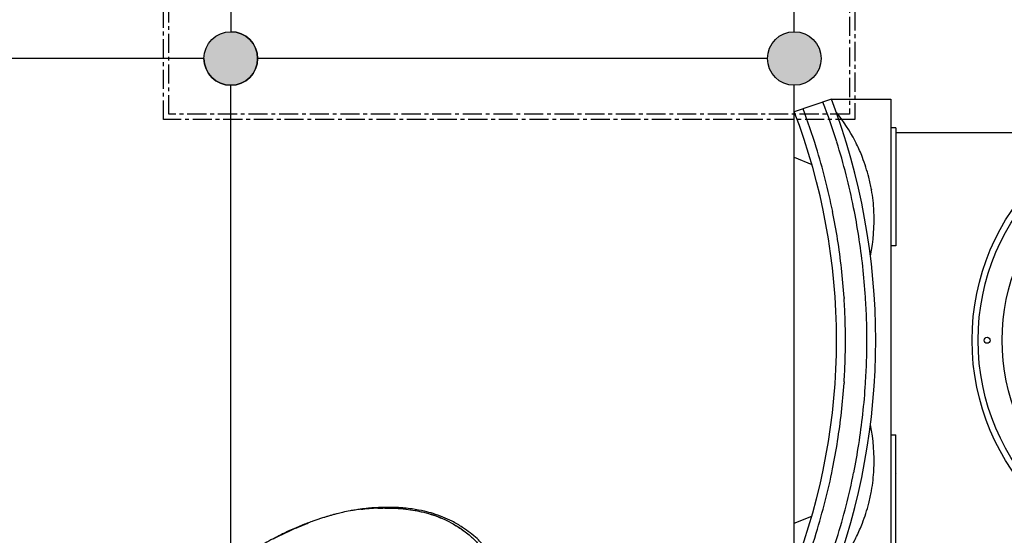
# Model space of a CAD drawing. Units: millimetres. Extents: x 34230 to 52601, y -640 to 11597.
# Drawn here: x 42035 to 43669, y 4049 to 4905 of the extents above; entities that cross this region are included whole.
import ezdxf

# ---------------------------------------------------------------- set-up
doc = ezdxf.new("R2010")
doc.units = ezdxf.units.MM
doc.linetypes.add('CENTER', pattern=[50.8, 31.75, -6.35, 6.35, -6.35])
doc.layers.add('DEFAULT', color=7, linetype='Continuous')
doc.layers.add('DiKom', color=7, linetype='Continuous')

# ---------------------------------------------------------------- blocks, each defined once
blk = doc.blocks.new('A$C223B7E45')
h = blk.add_hatch(color=256)
edge = h.paths.add_edge_path()
edge.add_arc((44.5, 1402.8), 44.5, 0, 360)
h = blk.add_hatch(color=256)
edge = h.paths.add_edge_path()
edge.add_arc((979.5, 1402.8), 44.5, 0, 360)
h = blk.add_hatch(color=256)
edge = h.paths.add_edge_path()
edge.add_arc((44.5, 44.5), 44.5, 0, 360)
h = blk.add_hatch(color=256)
edge = h.paths.add_edge_path()
edge.add_arc((979.5, 44.5), 44.5, 0, 360)
at = {"color": 7, "linetype": 'Continuous'}
for p, q in [((112, 1341.2), (132.9, 1402.8)), ((132.9, 1402.8), (891.1, 1402.8)), ((208.3, 1402.8), (220.4, 1373.6)), ((815.7, 1402.8), (803.6, 1373.6)), ((912, 1341.2), (891.1, 1402.8)), ((112, 1341.2), (112, 1242.8)), ((912, 1341.2), (912, 1242.8)), ((133.3, 1333.4), (134.3, 1332.5)), ((889.7, 1332.5), (890.7, 1333.4)), ((442.9, 1320), (440.9, 1320.1)), ((262.3, 1274.6), (262, 1274.7)), ((762, 1274.7), (761.7, 1274.6)), ((912, 1242.8), (112, 1242.8)), ((893.7, 1242.8), (130.3, 1242.8)), ((159.3, 1242.8), (159.3, 1234.5)), ((355.2, 1242.8), (355.2, 1234.5)), ((668.8, 1234.5), (668.8, 1242.8)), ((864.7, 1234.5), (864.7, 1242.8)), ((159.3, 1234.5), (355.2, 1234.5)), ((167, 1232.8), (167, 893.7)), ((864.7, 1234.5), (668.8, 1234.5)), ((857, 1232.8), (857, 893.7)), ((167, 551.9), (167, 212.8)), ((857, 551.9), (857, 212.8)), ((159.3, 212.8), (355.2, 212.8)), ((159.3, 204.5), (159.3, 212.8)), ((355.2, 204.5), (355.2, 212.8)), ((668.8, 212.8), (668.8, 204.5)), ((864.7, 212.8), (668.8, 212.8)), ((864.7, 212.8), (864.7, 204.5)), ((112, 204.5), (912, 204.5)), ((112, 106.1), (112, 204.5)), ((893.7, 204.5), (130.3, 204.5)), ((912, 106.1), (912, 204.5)), ((262, 172.6), (262.3, 172.7)), ((761.7, 172.7), (762, 172.6)), ((134.3, 114.8), (133.3, 113.9)), ((581.1, 127.3), (583.1, 127.2)), ((890.7, 113.9), (889.7, 114.8)), ((112, 106.1), (132.9, 44.5)), ((912, 106.1), (891.1, 44.5)), ((208.3, 44.5), (220.4, 73.7)), ((815.7, 44.5), (803.6, 73.7)), ((891.1, 44.5), (132.9, 44.5))]:
    blk.add_line(p, q, dxfattribs=at)
for centre, radius in [((512, 722.8), 385), ((512, 722.8), 375), ((512, 1082.8), 5), ((512, 722.8), 335), ((200.2, 902.8), 5), ((823.8, 902.8), 5), ((200.2, 542.8), 5), ((823.8, 542.8), 5), ((512, 362.8), 5)]:
    blk.add_circle(centre, radius, dxfattribs=at)
for centre, radius, start, end in [((512, 2393.6), 1060.9, 249.0642, 290.9357), ((531.4, 2466.7), 1151.5, 249.4894, 252.8489), ((493.1, 2465.2), 1149.9, 287.1486, 290.5127), ((527.5, 2457.6), 1141.6, 252.9027, 258.4327), ((496.5, 2457.6), 1141.7, 281.5673, 287.097), ((512, 2393.6), 1125.9, 249.1891, 290.8108), ((492.3, 2320.4), 1035.5, 248.7386, 252.6216), ((532.2, 2319.1), 1034, 287.3757, 291.2641), ((312.1, 1555), 284.8, 231.3751, 242.7051), ((497.5, 2333.7), 1049.7, 252.567, 258.7218), ((513.4, 2404.2), 1086.5, 258.5988, 261.0625), ((513.1, 2403.3), 1085.5, 261.068, 266.1874), ((511.3, 2399.5), 1081.7, 273.8074, 278.9409), ((510.8, 2403.6), 1085.9, 278.9367, 281.4018), ((526.5, 2333.6), 1049.6, 281.2779, 287.433), ((711.9, 1555), 284.8, 297.2949, 308.6249), ((512, 2398.7), 1080.9, 266.3351, 268.1683), ((512, 2397.9), 1080.1, 268.1683, 271.8316), ((512, 2398.6), 1080.8, 271.8315, 273.6648), ((597, 1093), 227.6, 93.479, 94.0055), ((312.3, 1555.5), 285.3, 242.7076, 243.8204), ((311.7, 1554.2), 283.9, 243.8149, 248.6873), ((510.7, 2383.4), 1101.1, 258.5539, 261.0437), ((511.3, 2387.9), 1105.6, 261.0485, 266.3154), ((513.1, 2384.2), 1101.8, 273.6745, 278.9605), ((513.4, 2382.8), 1100.4, 278.9554, 281.4468), ((712.3, 1554.2), 283.9, 291.3127, 296.1851), ((711.7, 1555.5), 285.3, 296.1796, 297.2924), ((312, 1554.8), 284.5, 248.6744, 255.6484), ((311.9, 1554.4), 284.1, 255.6415, 259.8685), ((312.1, 1555.5), 285.2, 259.9336, 267.081), ((312.1, 1554.9), 284.7, 267.0785, 282.0788), ((512, 2388.5), 1106.2, 266.2845, 268.1632), ((512, 2389.2), 1106.9, 268.1633, 271.8366), ((512, 2388.5), 1106.2, 271.8367, 273.7144), ((711.9, 1554.9), 284.7, 257.9214, 272.9215), ((711.9, 1555), 284.8, 272.9136, 280.0719), ((712.1, 1554.4), 284.1, 280.1315, 284.3585), ((712, 1554.8), 284.5, 284.3516, 291.3256), ((263.6, 1209.6), 37.3, 39.8683, 41.9926), ((760.4, 1209.6), 37.3, 138.0074, 140.1317), ((263.6, 237.7), 37.3, 318.0074, 320.1317), ((760.4, 237.7), 37.3, 219.8683, 221.9926), ((512, -946.3), 1125.9, 69.1891, 110.8108), ((312, -107.5), 284.5, 104.3516, 111.3256), ((311.9, -107.1), 284.1, 100.1315, 104.3585), ((312.1, -107.7), 284.8, 92.9136, 100.0719), ((312.1, -107.6), 284.7, 77.9214, 92.9215), ((512, -941.2), 1106.2, 91.8367, 93.7144), ((512, -941.9), 1106.9, 88.1633, 91.8366), ((512, -941.2), 1106.2, 86.2845, 88.1632), ((711.9, -107.6), 284.7, 87.0785, 102.0788), ((711.9, -108.2), 285.2, 79.9336, 87.081), ((712.1, -107.1), 284.1, 75.6415, 79.8685), ((712, -107.5), 284.5, 68.6744, 75.6484), ((312.3, -108.2), 285.3, 116.1796, 117.2924), ((311.7, -106.9), 283.9, 111.3127, 116.1851), ((510.6, -935.5), 1100.4, 98.9554, 101.4468), ((510.9, -936.9), 1101.8, 93.6745, 98.9605), ((512.7, -940.6), 1105.6, 81.0485, 86.3154), ((513.3, -936.1), 1101.1, 78.5539, 81.0437), ((712.3, -106.9), 283.9, 63.8149, 68.6873), ((711.7, -108.2), 285.3, 62.7076, 63.8204), ((312.1, -107.7), 284.8, 117.2949, 128.6249), ((497.5, -886.3), 1049.6, 101.2779, 107.433), ((526.5, -886.4), 1049.7, 72.567, 78.7218), ((711.9, -107.7), 284.8, 51.3751, 62.7051), ((491.8, -871.8), 1034, 107.3757, 111.2641), ((512, -946.3), 1060.9, 69.0642, 110.9357), ((513.2, -956.3), 1085.9, 98.9367, 101.4018), ((512.7, -952.2), 1081.7, 93.8074, 98.9409), ((427, 354.3), 227.6, 273.479, 274.0055), ((512, -951.3), 1080.8, 91.8315, 93.6648), ((512, -950.6), 1080.1, 88.1683, 91.8316), ((512, -951.4), 1080.9, 86.3351, 88.1683), ((510.9, -956), 1085.5, 81.068, 86.1874), ((510.6, -956.9), 1086.5, 78.5988, 81.0625), ((531.7, -873.1), 1035.5, 68.7386, 72.6216), ((527.5, -1010.4), 1141.7, 101.5673, 107.097), ((496.5, -1010.3), 1141.6, 72.9027, 78.4327), ((530.9, -1017.9), 1149.9, 107.1486, 110.5127), ((492.6, -1019.4), 1151.5, 69.4894, 72.8489)]:
    blk.add_arc(centre, radius, start, end, dxfattribs=at)
blk = doc.blocks.new('KSII-15401')
at = {"layer": 'DiKom'}
h = blk.add_hatch(color=256, dxfattribs=at)
edge = h.paths.add_edge_path()
edge.add_arc((61631.8, 4840.3), 44.5, 0, 360)
h = blk.add_hatch(color=256, dxfattribs=at)
edge = h.paths.add_edge_path()
edge.add_arc((61631.8, 4840.3), 44.5, 0, 360)
h = blk.add_hatch(color=256, dxfattribs=at)
edge = h.paths.add_edge_path()
edge.add_arc((62566.8, 4840.3), 44.5, 0, 360)
h = blk.add_hatch(color=256, dxfattribs=at)
edge = h.paths.add_edge_path()
edge.add_arc((62566.8, 4840.3), 44.5, 0, 360)
h = blk.add_hatch(color=256, dxfattribs=at)
edge = h.paths.add_edge_path()
edge.add_arc((62566.8, 4840.3), 44.5, 0, 360)
h = blk.add_hatch(color=256, dxfattribs=at)
edge = h.paths.add_edge_path()
edge.add_arc((62566.8, 4840.3), 44.5, 0, 360)
h = blk.add_hatch(color=256, dxfattribs=at)
edge = h.paths.add_edge_path()
edge.add_arc((62566.8, 4840.3), 44.5, 0, 360)
h = blk.add_hatch(color=256, dxfattribs=at)
edge = h.paths.add_edge_path()
edge.add_arc((62566.8, 4840.3), 44.5, 0, 360)
at = {"layer": 'DiKom', "color": 7, "linetype": 'Continuous'}
for p, q in [((61631.8, 5730.8), (61631.8, 4884.8)), ((62566.8, 4884.8), (62566.8, 5730.8)), ((61587.3, 4840.3), (60536.3, 4840.3)), ((62522.3, 4840.3), (61676.3, 4840.3)), ((61631.8, 3949.8), (61631.8, 4795.8)), ((62566.8, 3949.8), (62566.8, 4795.8))]:
    blk.add_line(p, q, dxfattribs=at)
at = {"layer": 'DiKom', "color": 0, "linetype": 'CENTER'}
for points in [[(61520, 5883.8), (62667.1, 5883.8), (62667.1, 4738.9), (61520, 4738.9)], [(61529, 5874.8), (62658.1, 5874.8), (62658.1, 4747.9), (61529, 4747.9)]]:
    blk.add_lwpolyline(points, close=True, dxfattribs=at)
at = {"layer": 'DiKom'}
for centre in [(61631.8, 4840.3), (61631.8, 4840.3), (62566.8, 4840.3), (62566.8, 4840.3), (62566.8, 4840.3), (62566.8, 4840.3), (62566.8, 4840.3)]:
    blk.add_circle(centre, 44.5, dxfattribs=at)
at = {"layer": 'DiKom', "color": 7, "linetype": 'Continuous'}
blk.add_circle((62566.8, 4840.3), 44.5, dxfattribs=at)
blk.add_arc((61631.8, 4840.3), 44.5, 180, 90, dxfattribs=at)
at = {"layer": 'DiKom', "color": 0}
for centre, radius, start, end in [((61893.5, 3716.9), 377.7, 92.6559, 97.0242), ((61903.3, 3890.8), 202.5, 66.6721, 72.9579)]:
    blk.add_arc(centre, radius, start, end, dxfattribs=at)
at = {"layer": 'DiKom'}
blk.add_spline([(62105.2, 3886), (62104.3, 3900.1), (62101.3, 3920.9), (62096.2, 3941.8), (62085.7, 3971.3), (62075.8, 3992.8), (62070.2, 4003.4), (62063.8, 4014.6), (62056.3, 4025.7), (62040.4, 4043.7), (62029, 4053.2), (62016.3, 4062.4), (61998.9, 4072.5), (61967.5, 4085.2), (61953.4, 4089), (61932.8, 4092.9), (61919.6, 4094.5), (61910.2, 4095.2), (61903.3, 4095.5), (61890.6, 4095.6), (61883.5, 4095.5), (61876.7, 4095.2), (61871, 4094.9), (61864.4, 4094.4), (61856.4, 4093.6), (61848.6, 4092.7), (61840.6, 4091.6), (61835.7, 4090.8), (61830, 4089.9), (61817.2, 4087.2), (61812.9, 4086.2), (61808.5, 4085.1), (61802.4, 4083.5), (61796.8, 4081.9), (61791.1, 4080.2), (61785.9, 4078.6), (61779.2, 4076.4), (61772.9, 4074.3), (61766.6, 4072.1), (61758.7, 4069.2), (61754.1, 4067.5), (61744, 4063.4), (61728.3, 4056.5), (61717.7, 4051.5), (61709.6, 4047.5), (61694.7, 4039.5), (61671, 4025.9), (61650.1, 4012.8), (61642.3, 4007.7), (61629.6, 3998.9), (61628.6, 3998.2)], degree=3, dxfattribs=at)
at = {"layer": 'DiKom', "color": 0}
for points, knots in [([(61876, 4094.2), (61897.4, 4095.2), (61917.8, 4094.1), (61938.2, 4090.4), (61938.9, 4090.3), (61939.6, 4090.2)], [2.5458046, 2.5458046, 2.5458046, 2.5458046, 2.6658965, 2.6658965, 2.6702305, 2.6702305, 2.6702305, 2.6702305]), ([(61887.2, 4094.5), (61888.8, 4094.5), (61891.8, 4094.5), (61897.8, 4094.5), (61908, 4094.1), (61916.6, 4093.4), (61922.3, 4092.8)], [0, 0, 0, 0, 0.464218, 0.92617, 1.799774, 3.516266, 3.516266, 3.516266, 3.516266]), ([(61939.6, 4090.2), (61942.3, 4089.6), (61947.8, 4088.5), (61958.7, 4085.7), (61976.8, 4080), (61991.6, 4073.4), (62000.8, 4068.1)], [0, 0, 0, 0, 0.838079, 1.695139, 3.360591, 6.53562, 6.53562, 6.53562, 6.53562]), ([(61702.8, 4043.6), (61712.1, 4048.5), (61721.5, 4053.1), (61740, 4061.5), (61749, 4065.2), (61758.9, 4068.9), (61759.5, 4069.1), (61760.2, 4069.4)], [2.2206623, 2.2206623, 2.2206623, 2.2206623, 2.2754523, 2.2754523, 2.327083, 2.327083, 2.3309473, 2.3309473, 2.3309473, 2.3309473]), ([(62003.1, 4066.8), (62006, 4065.1), (62010.6, 4062.1), (62016.4, 4058.1), (62022.3, 4053.7), (62028.9, 4048.4), (62038.3, 4039.8), (62048.5, 4027.8), (62055.2, 4017.1), (62058.5, 4011.3)], [0, 0, 0, 0, 1.02687, 1.637246, 2.124999, 3.237756, 4.174213, 5.943534, 7.946508, 7.946508, 7.946508, 7.946508])]:
    blk.add_open_spline(points, degree=3, knots=knots, dxfattribs=at)
blk.add_open_spline([(62000.8, 4068.1), (62007.1, 4064.5), (62014.2, 4059.8), (62020.7, 4054.8)], degree=3, dxfattribs=at)
at = {"layer": 'DiKom', "rotation": 90}
blk.add_blockref('A$C223B7E45', (63969.5, 3860.8), dxfattribs=at)

msp = doc.modelspace()

# ---------------------------------------------------------------- block references
at = {"layer": 'DEFAULT'}
msp.add_blockref('KSII-15401', (-19246.3, 0), dxfattribs=at)

doc.saveas('drawing.dxf')
